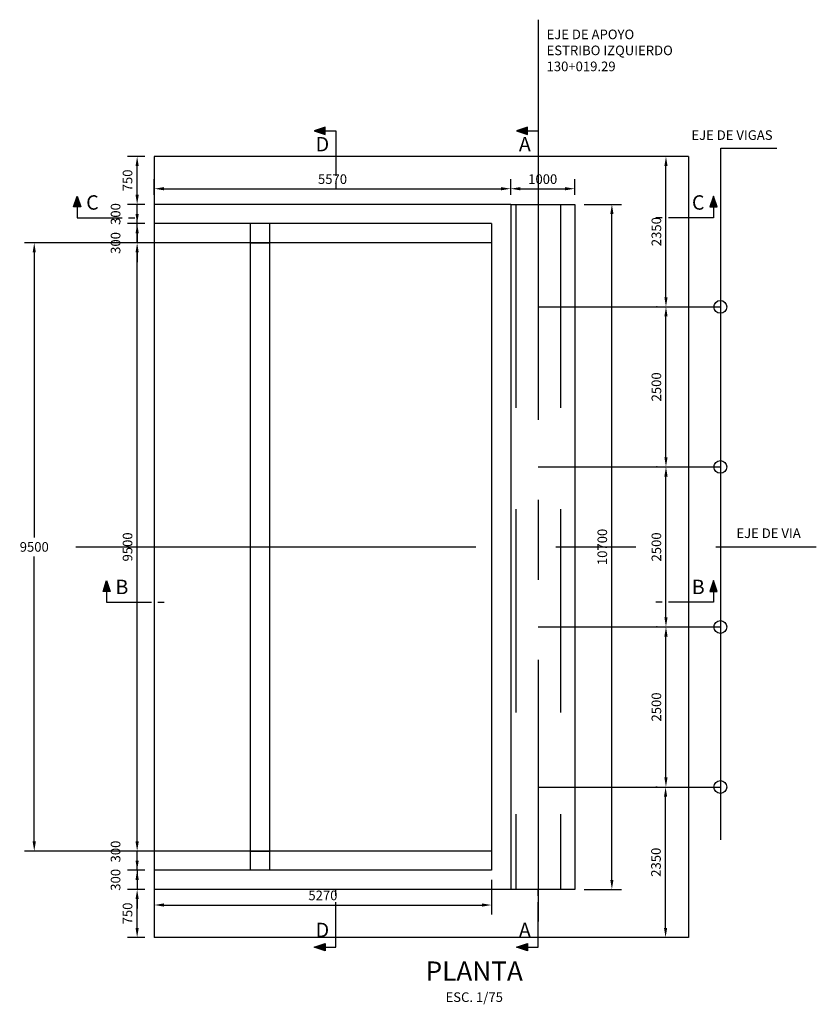
# Model space of a CAD drawing. Units: metres. Extents: x 832 to 1087, y 613 to 673.
# Drawn here: x 877 to 889, y 648 to 663 of the extents above; entities that cross this region are included whole.
import ezdxf
from ezdxf.enums import TextEntityAlignment as Align

# ---------------------------------------------------------------- set-up
doc = ezdxf.new("R2010")
doc.units = ezdxf.units.M
doc.linetypes.add('CENTER', pattern=[2, 1.25, -0.25, 0.25, -0.25])
doc.linetypes.add('HIDDEN2', pattern=[4.7625, 3.175, -1.5875])
for name, color, linetype in [('C-CASCO-02', 2, 'Continuous'), ('C-FIERRO-05', 5, 'Continuous'), ('G-ACOTADO', 9, 'Continuous'), ('G-EJES', 1, 'CENTER'), ('G-PROYECCIONES', 1, 'HIDDEN2'), ('G-TEXTOS-NOTAS', 7, 'Continuous'), ('G-TEXTOS-TITULOS', 4, 'Continuous')]:
    doc.layers.add(name, color=color, linetype=linetype)
doc.styles.add('01COTAS', font='romans.shx')
doc.styles.add('75-NOTAS', font='romans.shx', dxfattribs={"height": 0.15})
doc.styles.add('75-TITULO', font='txt', dxfattribs={"height": 0.3})
doc.styles.add('ARIAL', font='ARIAL.TTF')
doc.dimstyles.new('DIM-75-CORTE', dxfattribs={"dimscale": 0.075, "dimtxt": 2, "dimasz": 2, "dimexe": 2, "dimexo": 2, "dimgap": 1, "dimtad": 1, "dimtih": 1, "dimtoh": 1, "dimdec": 0, "dimlfac": 1000, "dimdsep": 46, "dimtxsty": '01COTAS', "dimcen": 25, "dimclrd": 9, "dimclre": 9, "dimclrt": 7, "dimadec": 0, "dimazin": 0, "dimtfac": 1, "dimtdec": 0, "dimtmove": 2, "dimatfit": 3, "dimfxl": 0, "dimtolj": 1, "dimtzin": 0, "dimarcsym": 0})
doc.dimstyles.new('DIM-75-PLANTA', dxfattribs={"dimscale": 0.075, "dimtxt": 2, "dimasz": 2, "dimexe": 2, "dimexo": 2, "dimgap": 1, "dimtad": 1, "dimdec": 0, "dimlfac": 1000, "dimdsep": 46, "dimtxsty": '01COTAS', "dimcen": 25, "dimclrd": 9, "dimclre": 9, "dimclrt": 7, "dimadec": 0, "dimazin": 0, "dimtfac": 1, "dimtdec": 0, "dimtmove": 2, "dimatfit": 3, "dimfxl": 0, "dimtolj": 1, "dimtzin": 0, "dimarcsym": 0})

# ---------------------------------------------------------------- blocks, each defined once
blk = doc.blocks.new('CORTE-VERTICAL')
blk.add_hatch(color=256).paths.add_polyline_path([(6, 0), (3, 1), (3, -1)])
blk.add_line((3, 0), (0, 0))
at = {"color": 5}
for points in [[(0, 0), (0, -12.49)], [(0, -14.25), (0, -16)]]:
    blk.add_lwpolyline(points, dxfattribs=at)
blk.add_lwpolyline([(6, 0), (3, -1), (3, 1)], close=True)
at = {"color": 3, "style": 'ARIAL'}
blk.add_attdef('A', text='', height=4, dxfattribs=at).set_placement((3.71, -4.24), align=Align.MIDDLE)
blk = doc.blocks.new('*D22')
at = {"layer": 'Defpoints', "color": 0}
for p in [(885.207, 660.578), (885.788, 660.578), (885.207, 649.878)]:
    blk.add_point(p, dxfattribs=at)
at = {"layer": 'G-ACOTADO', "color": 9, "lineweight": -2}
for p, q in [((885.357, 660.578), (885.938, 660.578)), ((885.788, 650.028), (885.788, 660.428)), ((885.357, 649.878), (885.938, 649.878))]:
    blk.add_line(p, q, dxfattribs=at)
at = {"layer": 'G-ACOTADO', "color": 9}
for points in [[(885.763, 660.428), (885.813, 660.428), (885.788, 660.578)], [(885.763, 650.028), (885.813, 650.028), (885.788, 649.878)]]:
    blk.add_solid(points, dxfattribs=at)
at = {"layer": 'G-ACOTADO', "color": 7, "insert": (885.638, 655.228), "char_height": 0.15, "attachment_point": 5, "rotation": 90, "style": '01COTAS'}
blk.add_mtext('\\A1;10700', dxfattribs=at)
blk = doc.blocks.new('*D23')
at = {"layer": 'Defpoints', "color": 0}
for p in [(886.627, 651.478), (886.634, 651.478), (886.634, 649.128)]:
    blk.add_point(p, dxfattribs=at)
at = {"layer": 'G-ACOTADO', "color": 9, "lineweight": -2}
for p, q in [((886.484, 651.478), (886.477, 651.478)), ((886.627, 649.278), (886.627, 651.328)), ((886.484, 649.128), (886.477, 649.128))]:
    blk.add_line(p, q, dxfattribs=at)
at = {"layer": 'G-ACOTADO', "color": 9}
for points in [[(886.602, 651.328), (886.652, 651.328), (886.627, 651.478)], [(886.602, 649.278), (886.652, 649.278), (886.627, 649.128)]]:
    blk.add_solid(points, dxfattribs=at)
at = {"layer": 'G-ACOTADO', "color": 7, "insert": (886.477, 650.303), "char_height": 0.15, "attachment_point": 5, "rotation": 90, "style": '01COTAS'}
blk.add_mtext('\\A1;2350', dxfattribs=at)
blk = doc.blocks.new('*D24')
at = {"layer": 'Defpoints', "color": 0}
for p in [(886.633, 653.978), (886.647, 653.978), (886.647, 651.478)]:
    blk.add_point(p, dxfattribs=at)
at = {"layer": 'G-ACOTADO', "color": 9, "lineweight": -2}
for p, q in [((886.497, 653.978), (886.483, 653.978)), ((886.633, 651.628), (886.633, 653.828)), ((886.497, 651.478), (886.483, 651.478))]:
    blk.add_line(p, q, dxfattribs=at)
at = {"layer": 'G-ACOTADO', "color": 9}
for points in [[(886.608, 653.828), (886.658, 653.828), (886.633, 653.978)], [(886.608, 651.628), (886.658, 651.628), (886.633, 651.478)]]:
    blk.add_solid(points, dxfattribs=at)
at = {"layer": 'G-ACOTADO', "color": 7, "insert": (886.483, 652.728), "char_height": 0.15, "attachment_point": 5, "rotation": 90, "style": '01COTAS'}
blk.add_mtext('\\A1;2500', dxfattribs=at)
blk = doc.blocks.new('*D25')
at = {"layer": 'Defpoints', "color": 0}
for p in [(886.633, 656.478), (886.647, 656.478), (886.647, 653.978)]:
    blk.add_point(p, dxfattribs=at)
at = {"layer": 'G-ACOTADO', "color": 9, "lineweight": -2}
for p, q in [((886.497, 656.478), (886.483, 656.478)), ((886.633, 654.128), (886.633, 656.328)), ((886.497, 653.978), (886.483, 653.978))]:
    blk.add_line(p, q, dxfattribs=at)
at = {"layer": 'G-ACOTADO', "color": 9}
for points in [[(886.608, 656.328), (886.658, 656.328), (886.633, 656.478)], [(886.608, 654.128), (886.658, 654.128), (886.633, 653.978)]]:
    blk.add_solid(points, dxfattribs=at)
at = {"layer": 'G-ACOTADO', "color": 7, "insert": (886.483, 655.228), "char_height": 0.15, "attachment_point": 5, "rotation": 90, "style": '01COTAS'}
blk.add_mtext('\\A1;2500', dxfattribs=at)
blk = doc.blocks.new('*D26')
at = {"layer": 'Defpoints', "color": 0}
for p in [(886.633, 658.978), (886.647, 658.978), (886.647, 656.478)]:
    blk.add_point(p, dxfattribs=at)
at = {"layer": 'G-ACOTADO', "color": 9, "lineweight": -2}
for p, q in [((886.497, 658.978), (886.483, 658.978)), ((886.633, 656.628), (886.633, 658.828)), ((886.497, 656.478), (886.483, 656.478))]:
    blk.add_line(p, q, dxfattribs=at)
at = {"layer": 'G-ACOTADO', "color": 9}
for points in [[(886.608, 658.828), (886.658, 658.828), (886.633, 658.978)], [(886.608, 656.628), (886.658, 656.628), (886.633, 656.478)]]:
    blk.add_solid(points, dxfattribs=at)
at = {"layer": 'G-ACOTADO', "color": 7, "insert": (886.483, 657.728), "char_height": 0.15, "attachment_point": 5, "rotation": 90, "style": '01COTAS'}
blk.add_mtext('\\A1;2500', dxfattribs=at)
blk = doc.blocks.new('*D27')
at = {"layer": 'Defpoints', "color": 0}
for p in [(886.633, 661.328), (886.64, 661.328), (886.64, 658.978)]:
    blk.add_point(p, dxfattribs=at)
at = {"layer": 'G-ACOTADO', "color": 9, "lineweight": -2}
for p, q in [((886.49, 661.328), (886.483, 661.328)), ((886.633, 659.128), (886.633, 661.178)), ((886.49, 658.978), (886.483, 658.978))]:
    blk.add_line(p, q, dxfattribs=at)
at = {"layer": 'G-ACOTADO', "color": 9}
for points in [[(886.608, 661.178), (886.658, 661.178), (886.633, 661.328)], [(886.608, 659.128), (886.658, 659.128), (886.633, 658.978)]]:
    blk.add_solid(points, dxfattribs=at)
at = {"layer": 'G-ACOTADO', "color": 7, "insert": (886.483, 660.153), "char_height": 0.15, "attachment_point": 5, "rotation": 90, "style": '01COTAS'}
blk.add_mtext('\\A1;2350', dxfattribs=at)
blk = doc.blocks.new('*D28')
at = {"layer": 'Defpoints', "color": 0}
for p in [(878.369, 649.878), (878.637, 649.878), (878.637, 649.128)]:
    blk.add_point(p, dxfattribs=at)
at = {"layer": 'G-ACOTADO', "color": 9, "lineweight": -2}
for p, q in [((878.487, 649.878), (878.219, 649.878)), ((878.369, 649.278), (878.369, 649.728)), ((878.487, 649.128), (878.219, 649.128))]:
    blk.add_line(p, q, dxfattribs=at)
at = {"layer": 'G-ACOTADO', "color": 9}
for points in [[(878.344, 649.728), (878.394, 649.728), (878.369, 649.878)], [(878.344, 649.278), (878.394, 649.278), (878.369, 649.128)]]:
    blk.add_solid(points, dxfattribs=at)
at = {"layer": 'G-ACOTADO', "color": 7, "insert": (878.219, 649.503), "char_height": 0.15, "attachment_point": 5, "rotation": 90, "style": '01COTAS'}
blk.add_mtext('\\A1;750', dxfattribs=at)
blk = doc.blocks.new('*D29')
at = {"layer": 'Defpoints', "color": 0}
for p in [(878.637, 650.178), (878.369, 649.878), (878.637, 649.878)]:
    blk.add_point(p, dxfattribs=at)
at = {"layer": 'G-ACOTADO', "color": 9, "lineweight": -2}
for p, q in [((878.369, 650.328), (878.369, 650.478)), ((878.487, 650.178), (878.219, 650.178)), ((878.369, 650.178), (878.369, 649.878)), ((878.487, 649.878), (878.219, 649.878)), ((878.369, 649.728), (878.369, 649.578))]:
    blk.add_line(p, q, dxfattribs=at)
at = {"layer": 'G-ACOTADO', "color": 9}
for points in [[(878.344, 650.328), (878.394, 650.328), (878.369, 650.178)], [(878.344, 649.728), (878.394, 649.728), (878.369, 649.878)]]:
    blk.add_solid(points, dxfattribs=at)
at = {"layer": 'G-ACOTADO', "color": 7, "insert": (878.032, 650.028), "char_height": 0.15, "attachment_point": 5, "rotation": 90, "style": '01COTAS'}
blk.add_mtext('\\A1;300', dxfattribs=at)
blk = doc.blocks.new('*D30')
at = {"layer": 'Defpoints', "color": 0}
for p in [(878.369, 650.478), (878.637, 650.478), (878.637, 650.178)]:
    blk.add_point(p, dxfattribs=at)
at = {"layer": 'G-ACOTADO', "color": 9, "lineweight": -2}
for p, q in [((878.369, 650.628), (878.369, 650.778)), ((878.487, 650.478), (878.219, 650.478)), ((878.369, 650.178), (878.369, 650.478)), ((878.487, 650.178), (878.219, 650.178)), ((878.369, 650.028), (878.369, 649.878))]:
    blk.add_line(p, q, dxfattribs=at)
at = {"layer": 'G-ACOTADO', "color": 9}
for points in [[(878.344, 650.628), (878.394, 650.628), (878.369, 650.478)], [(878.344, 650.028), (878.394, 650.028), (878.369, 650.178)]]:
    blk.add_solid(points, dxfattribs=at)
at = {"layer": 'G-ACOTADO', "color": 7, "insert": (878.032, 650.47), "char_height": 0.15, "attachment_point": 5, "rotation": 90, "style": '01COTAS'}
blk.add_mtext('\\A1;300', dxfattribs=at)
blk = doc.blocks.new('*D31')
at = {"layer": 'Defpoints', "color": 0}
for p in [(878.369, 659.978), (878.637, 659.978), (878.637, 650.478)]:
    blk.add_point(p, dxfattribs=at)
at = {"layer": 'G-ACOTADO', "color": 9, "lineweight": -2}
for p, q in [((878.487, 659.978), (878.219, 659.978)), ((878.369, 650.628), (878.369, 659.828)), ((878.487, 650.478), (878.219, 650.478))]:
    blk.add_line(p, q, dxfattribs=at)
at = {"layer": 'G-ACOTADO', "color": 9}
for points in [[(878.344, 659.828), (878.394, 659.828), (878.369, 659.978)], [(878.344, 650.628), (878.394, 650.628), (878.369, 650.478)]]:
    blk.add_solid(points, dxfattribs=at)
at = {"layer": 'G-ACOTADO', "color": 7, "insert": (878.219, 655.228), "char_height": 0.15, "attachment_point": 5, "rotation": 90, "style": '01COTAS'}
blk.add_mtext('\\A1;9500', dxfattribs=at)
blk = doc.blocks.new('*D32')
at = {"layer": 'Defpoints', "color": 0}
for p in [(878.369, 660.578), (878.637, 660.578), (878.637, 660.278)]:
    blk.add_point(p, dxfattribs=at)
at = {"layer": 'G-ACOTADO', "color": 9, "lineweight": -2}
for p, q in [((878.369, 660.728), (878.369, 660.878)), ((878.487, 660.578), (878.219, 660.578)), ((878.369, 660.278), (878.369, 660.578)), ((878.487, 660.278), (878.219, 660.278)), ((878.369, 660.128), (878.369, 659.978))]:
    blk.add_line(p, q, dxfattribs=at)
at = {"layer": 'G-ACOTADO', "color": 9}
for points in [[(878.344, 660.728), (878.394, 660.728), (878.369, 660.578)], [(878.344, 660.128), (878.394, 660.128), (878.369, 660.278)]]:
    blk.add_solid(points, dxfattribs=at)
at = {"layer": 'G-ACOTADO', "color": 7, "insert": (878.032, 660.428), "char_height": 0.15, "attachment_point": 5, "rotation": 90, "style": '01COTAS'}
blk.add_mtext('\\A1;300', dxfattribs=at)
blk = doc.blocks.new('*D33')
at = {"layer": 'Defpoints', "color": 0}
for p in [(878.369, 661.328), (878.637, 661.328), (878.637, 660.578)]:
    blk.add_point(p, dxfattribs=at)
at = {"layer": 'G-ACOTADO', "color": 9, "lineweight": -2}
for p, q in [((878.487, 661.328), (878.219, 661.328)), ((878.369, 660.728), (878.369, 661.178)), ((878.487, 660.578), (878.219, 660.578))]:
    blk.add_line(p, q, dxfattribs=at)
at = {"layer": 'G-ACOTADO', "color": 9}
for points in [[(878.344, 661.178), (878.394, 661.178), (878.369, 661.328)], [(878.344, 660.728), (878.394, 660.728), (878.369, 660.578)]]:
    blk.add_solid(points, dxfattribs=at)
at = {"layer": 'G-ACOTADO', "color": 7, "insert": (878.219, 660.953), "char_height": 0.15, "attachment_point": 5, "rotation": 90, "style": '01COTAS'}
blk.add_mtext('\\A1;750', dxfattribs=at)
blk = doc.blocks.new('*D34')
at = {"layer": 'Defpoints', "color": 0}
for p in [(878.637, 650.178), (883.907, 650.178), (883.907, 649.635)]:
    blk.add_point(p, dxfattribs=at)
at = {"layer": 'G-ACOTADO', "color": 9, "lineweight": -2}
for p, q in [((878.637, 650.028), (878.637, 649.485)), ((883.907, 650.028), (883.907, 649.485)), ((878.787, 649.635), (883.757, 649.635))]:
    blk.add_line(p, q, dxfattribs=at)
at = {"layer": 'G-ACOTADO', "color": 9}
for points in [[(878.787, 649.66), (878.787, 649.61), (878.637, 649.635)], [(883.757, 649.66), (883.757, 649.61), (883.907, 649.635)]]:
    blk.add_solid(points, dxfattribs=at)
at = {"layer": 'G-ACOTADO', "color": 7, "insert": (881.272, 649.785), "char_height": 0.15, "attachment_point": 5, "style": '01COTAS'}
blk.add_mtext('\\A1;5270', dxfattribs=at)
blk = doc.blocks.new('*D35')
at = {"layer": 'Defpoints', "color": 0}
for p in [(884.207, 660.823), (878.637, 660.578), (884.207, 660.578)]:
    blk.add_point(p, dxfattribs=at)
at = {"layer": 'G-ACOTADO', "color": 9, "lineweight": -2}
for p, q in [((878.637, 660.728), (878.637, 660.973)), ((884.207, 660.728), (884.207, 660.973)), ((878.787, 660.823), (884.057, 660.823))]:
    blk.add_line(p, q, dxfattribs=at)
at = {"layer": 'G-ACOTADO', "color": 9}
for points in [[(878.787, 660.848), (878.787, 660.798), (878.637, 660.823)], [(884.057, 660.848), (884.057, 660.798), (884.207, 660.823)]]:
    blk.add_solid(points, dxfattribs=at)
at = {"layer": 'G-ACOTADO', "color": 7, "insert": (881.422, 660.973), "char_height": 0.15, "attachment_point": 5, "style": '01COTAS'}
blk.add_mtext('\\A1;5570', dxfattribs=at)
blk = doc.blocks.new('*D36')
at = {"layer": 'Defpoints', "color": 0}
for p in [(885.207, 660.823), (884.207, 660.578), (885.207, 660.578)]:
    blk.add_point(p, dxfattribs=at)
at = {"layer": 'G-ACOTADO', "color": 9, "lineweight": -2}
for p, q in [((884.207, 660.728), (884.207, 660.973)), ((885.207, 660.728), (885.207, 660.973)), ((884.357, 660.823), (885.057, 660.823))]:
    blk.add_line(p, q, dxfattribs=at)
at = {"layer": 'G-ACOTADO', "color": 9}
for points in [[(884.357, 660.848), (884.357, 660.798), (884.207, 660.823)], [(885.057, 660.848), (885.057, 660.798), (885.207, 660.823)]]:
    blk.add_solid(points, dxfattribs=at)
at = {"layer": 'G-ACOTADO', "color": 7, "insert": (884.707, 660.973), "char_height": 0.15, "attachment_point": 5, "style": '01COTAS'}
blk.add_mtext('\\A1;1000', dxfattribs=at)
blk = doc.blocks.new('*D109')
at = {"layer": 'Defpoints', "color": 0}
for p in [(878.369, 660.278), (878.637, 660.278), (878.637, 659.978)]:
    blk.add_point(p, dxfattribs=at)
at = {"layer": 'G-ACOTADO', "color": 9, "lineweight": -2}
for p, q in [((878.369, 660.428), (878.369, 660.578)), ((878.487, 660.278), (878.219, 660.278)), ((878.369, 659.978), (878.369, 660.278)), ((878.487, 659.978), (878.219, 659.978)), ((878.369, 659.828), (878.369, 659.678))]:
    blk.add_line(p, q, dxfattribs=at)
at = {"layer": 'G-ACOTADO', "color": 9}
for points in [[(878.344, 660.428), (878.394, 660.428), (878.369, 660.278)], [(878.344, 659.828), (878.394, 659.828), (878.369, 659.978)]]:
    blk.add_solid(points, dxfattribs=at)
at = {"layer": 'G-ACOTADO', "color": 7, "insert": (878.032, 659.976), "char_height": 0.15, "attachment_point": 5, "rotation": 90, "style": '01COTAS'}
blk.add_mtext('\\A1;300', dxfattribs=at)
blk = doc.blocks.new('*D369')
at = {"color": 9, "lineweight": -2}
for p, q in [((879.987, 659.978), (876.611, 659.978)), ((876.761, 659.828), (876.761, 655.378)), ((876.761, 650.628), (876.761, 655.078)), ((879.987, 650.478), (876.611, 650.478))]:
    blk.add_line(p, q, dxfattribs=at)
at = {"color": 9}
for points in [[(876.736, 659.828), (876.786, 659.828), (876.761, 659.978)], [(876.736, 650.628), (876.786, 650.628), (876.761, 650.478)]]:
    blk.add_solid(points, dxfattribs=at)
at = {"layer": 'Defpoints', "color": 0}
for p in [(880.137, 659.978), (876.761, 650.478), (880.137, 650.478)]:
    blk.add_point(p, dxfattribs=at)
at = {"color": 7, "insert": (876.761, 655.228), "char_height": 0.15, "attachment_point": 5, "style": '01COTAS'}
blk.add_mtext('\\A1;9500', dxfattribs=at)

msp = doc.modelspace()

# ---------------------------------------------------------------- linework, layer by layer
at = {"layer": 'C-CASCO-02'}
for p, q in [((878.6367, 661.3279), (878.6367, 649.1279)), ((886.9867, 661.3279), (878.6367, 661.3279)), ((886.9867, 661.3279), (886.9867, 649.1279)), ((884.2067, 660.5779), (885.2067, 660.5779)), ((880.1367, 660.2779), (880.1367, 650.1779)), ((880.4367, 660.2779), (880.4367, 650.1779)), ((883.9067, 659.9779), (878.6367, 659.9779)), ((883.9067, 650.4779), (878.6367, 650.4779)), ((885.2067, 649.8779), (884.2067, 649.8779)), ((886.9867, 649.1279), (878.6367, 649.1279))]:
    msp.add_line(p, q, dxfattribs=at)
at = {"layer": 'C-CASCO-02', "ltscale": 5}
msp.add_line((885.2067, 660.5779), (885.2067, 649.8779), dxfattribs=at)
at = {"layer": 'C-FIERRO-05'}
for p, q in [((884.2067, 660.5779), (878.6367, 660.5779)), ((883.9067, 660.2779), (878.6367, 660.2779)), ((883.9067, 650.1779), (878.6367, 650.1779)), ((884.2067, 649.8779), (878.6367, 649.8779))]:
    msp.add_line(p, q, dxfattribs=at)
at = {"layer": 'C-FIERRO-05', "ltscale": 5}
for p, q in [((884.2067, 660.5779), (884.2067, 649.8779)), ((883.9067, 660.2779), (883.9067, 650.1779))]:
    msp.add_line(p, q, dxfattribs=at)
at = {"layer": 'G-ACOTADO'}
for p, q in [((887.4882, 650.652), (887.4882, 661.4545)), ((887.4882, 661.4545), (888.3679, 661.4545))]:
    msp.add_line(p, q, dxfattribs=at)
for centre in [(887.4829, 658.9779), (887.4829, 656.4779), (887.4829, 653.9779), (887.4829, 651.4779)]:
    msp.add_circle(centre, 0.1, dxfattribs=at)
at = {"layer": 'G-EJES', "ltscale": 5}
for p, q in [((884.6367, 663.4634), (884.6367, 649.3779)), ((884.6367, 658.9779), (887.4882, 658.9779)), ((884.6367, 656.4779), (887.4882, 656.4779)), ((884.6367, 653.9779), (887.4882, 653.9779)), ((884.6367, 651.4779), (887.4882, 651.4779))]:
    msp.add_line(p, q, dxfattribs=at)
at = {"layer": 'G-EJES', "color": 3, "ltscale": 5}
msp.add_line((877.4117, 655.2279), (888.9825, 655.2279), dxfattribs=at)
at = {"layer": 'G-PROYECCIONES'}
for p, q in [((884.2867, 660.5779), (884.2867, 649.8779)), ((884.9867, 660.5779), (884.9867, 649.8779)), ((880.1367, 659.9779), (880.4367, 659.9779)), ((880.1367, 650.4779), (880.4367, 650.4779))]:
    msp.add_line(p, q, dxfattribs=at)

# ---------------------------------------------------------------- block references
at = {"layer": 'C-CASCO-02'}
ref = msp.add_blockref('CORTE-VERTICAL', (881.4734, 661.7279), dxfattribs=dict(at, xscale=-0.05625000002328306, yscale=0.05625000037252903, zscale=0.05625))
ref.add_attrib('A', 'D', dxfattribs={"layer": '0', "color": 3, "height": 0.225, "style": 'ARIAL'}).set_placement((881.2645, 661.4896), align=Align.MIDDLE)
ref = msp.add_blockref('CORTE-VERTICAL', (884.6367, 661.7279), dxfattribs=dict(at, xscale=-0.05625000002328306, yscale=0.05625000037252903, zscale=0.05625))
ref.add_attrib('A', 'A', dxfattribs={"layer": '0', "color": 3, "height": 0.225, "style": 'ARIAL'}).set_placement((884.4278, 661.4896), align=Align.MIDDLE)
ref = msp.add_blockref('CORTE-VERTICAL', (877.4322, 660.3706), dxfattribs=dict(at, xscale=0.05625000002328306, yscale=0.05625000037252903, zscale=0.05625, rotation=90))
ref.add_attrib('A', 'C', dxfattribs={"layer": '0', "color": 3, "height": 0.225, "style": 'ARIAL'}).set_placement((877.6705, 660.5794), align=Align.MIDDLE)
ref = msp.add_blockref('CORTE-VERTICAL', (887.3753, 660.3706), dxfattribs=dict(at, xscale=-0.05625000002328306, yscale=0.05625000037252903, zscale=0.05625, rotation=270))
ref.add_attrib('A', 'C', dxfattribs={"layer": '0', "color": 3, "height": 0.225, "style": 'ARIAL'}).set_placement((887.1369, 660.5794), align=Align.MIDDLE)
ref = msp.add_blockref('CORTE-VERTICAL', (877.8923, 654.3657), dxfattribs=dict(at, xscale=0.05625000002328306, yscale=0.05625000037252903, zscale=0.05625, rotation=90))
ref.add_attrib('A', 'B', dxfattribs={"layer": '0', "color": 3, "height": 0.225, "style": 'ARIAL'}).set_placement((878.1307, 654.5746), align=Align.MIDDLE)
ref = msp.add_blockref('CORTE-VERTICAL', (887.3753, 654.3657), dxfattribs=dict(at, xscale=-0.05625000002328306, yscale=0.05625000037252903, zscale=0.05625, rotation=270))
ref.add_attrib('A', 'B', dxfattribs={"layer": '0', "color": 3, "height": 0.225, "style": 'ARIAL'}).set_placement((887.1369, 654.5746), align=Align.MIDDLE)
ref = msp.add_blockref('CORTE-VERTICAL', (881.4734, 648.9779), dxfattribs=dict(at, xscale=0.05625000002328306, yscale=0.05625000037252903, zscale=0.05625, rotation=180))
ref.add_attrib('A', 'D', dxfattribs={"layer": '0', "color": 3, "height": 0.225, "style": 'ARIAL'}).set_placement((881.2645, 649.2163), align=Align.MIDDLE)
ref = msp.add_blockref('CORTE-VERTICAL', (884.6367, 648.9779), dxfattribs=dict(at, xscale=0.05625000002328306, yscale=0.05625000037252903, zscale=0.05625, rotation=180))
ref.add_attrib('A', 'A', dxfattribs={"layer": '0', "color": 3, "height": 0.225, "style": 'ARIAL'}).set_placement((884.4278, 649.2163), align=Align.MIDDLE)

# ---------------------------------------------------------------- texts
at = {"layer": 'G-TEXTOS-NOTAS', "style": '75-NOTAS'}
for s, p in [('EJE DE VIGAS', (887.6644, 661.5858)), ('EJE DE VIA', (888.2366, 655.3672)), ('ESC. 1/75', (883.6367, 648.1207))]:
    msp.add_text(s, height=0.15, dxfattribs=at).set_placement(p, align=Align.CENTER)
at = {"layer": 'G-TEXTOS-NOTAS', "insert": (884.767, 663.309), "char_height": 0.15, "attachment_point": 1, "style": '75-NOTAS'}
msp.add_mtext('EJE DE APOYO\\PESTRIBO IZQUIERDO\\P130+019.29', dxfattribs=at)
at = {"layer": 'G-TEXTOS-TITULOS', "style": '75-TITULO'}
msp.add_text('PLANTA', height=0.3, dxfattribs=at).set_placement((883.6367, 648.4532), align=Align.CENTER)

# ---------------------------------------------------------------- dimensions: what is measured, and where the dimension line sits
dim = msp.add_linear_dim(base=(876.7605, 650.4779), p1=(880.1367, 659.9779), p2=(880.1367, 650.4779), angle=90, dimstyle='DIM-75-CORTE')
dim.commit()
dim.dimension.update_dxf_attribs({"geometry": '*D369', "text_midpoint": (876.7605, 655.2279)})
at = {"layer": 'G-ACOTADO'}
for base, p1, p2, picture, middle in [((878.3691, 661.3279), (878.6367, 660.5779), (878.6367, 661.3279), '*D33', (878.2191, 660.9529)), ((886.6333, 661.3279), (886.6401, 658.9779), (886.6401, 661.3279), '*D27', (886.4833, 660.1529)), ((878.3691, 660.5779), (878.6367, 660.2779), (878.6367, 660.5779), '*D32', (878.0316, 660.4279)), ((885.7883, 660.5779), (885.2067, 649.8779), (885.2067, 660.5779), '*D22', (885.6383, 655.2279)), ((878.3691, 659.9779), (878.6367, 650.4779), (878.6367, 659.9779), '*D31', (878.2191, 655.2279)), ((886.6333, 658.9779), (886.6469, 656.4779), (886.6469, 658.9779), '*D26', (886.4833, 657.7279)), ((886.6333, 656.4779), (886.6469, 653.9779), (886.6469, 656.4779), '*D25', (886.4833, 655.2279)), ((886.6333, 653.9779), (886.6469, 651.4779), (886.6469, 653.9779), '*D24', (886.4833, 652.7279)), ((886.627, 651.4779), (886.6338, 649.1279), (886.6338, 651.4779), '*D23', (886.477, 650.3029)), ((878.3691, 649.8779), (878.6367, 650.1779), (878.6367, 649.8779), '*D29', (878.0316, 650.0279)), ((878.3691, 649.8779), (878.6367, 649.1279), (878.6367, 649.8779), '*D28', (878.2191, 649.5029))]:
    dim = msp.add_linear_dim(base=base, p1=p1, p2=p2, angle=90, dimstyle='DIM-75-PLANTA', dxfattribs=at)
    dim.commit()
    dim.dimension.update_dxf_attribs({"geometry": picture, "text_midpoint": middle})
for base, p1, p2, picture, middle in [((884.2067, 660.8231), (878.6367, 660.5779), (884.2067, 660.5779), '*D35', (881.4217, 660.9731)), ((885.2067, 660.8231), (884.2067, 660.5779), (885.2067, 660.5779), '*D36', (884.7067, 660.9731)), ((883.9067, 649.6347), (878.6367, 650.1779), (883.9067, 650.1779), '*D34', (881.2717, 649.7847))]:
    dim = msp.add_linear_dim(base=base, p1=p1, p2=p2, dimstyle='DIM-75-PLANTA', dxfattribs=at)
    dim.commit()
    dim.dimension.update_dxf_attribs({"geometry": picture, "text_midpoint": middle})
for base, p1, p2, picture, middle in [((878.3691, 660.2779), (878.6367, 659.9779), (878.6367, 660.2779), '*D109', (878.0316, 659.9758)), ((878.3691, 650.4779), (878.6367, 650.1779), (878.6367, 650.4779), '*D30', (878.0316, 650.4702))]:
    dim = msp.add_linear_dim(base=base, p1=p1, p2=p2, angle=90, dimstyle='DIM-75-PLANTA', dxfattribs=at)
    dim.commit()
    dim.dimension.update_dxf_attribs({"geometry": picture, "text_midpoint": middle, "dimtype": 160})

doc.saveas('drawing.dxf')
